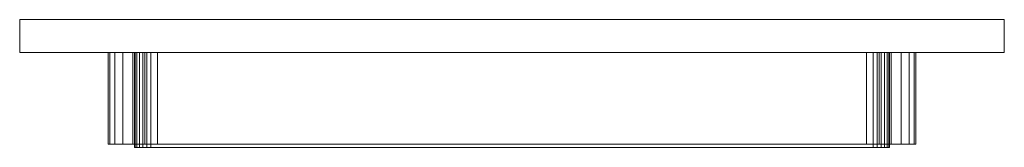
# Model space of a CAD drawing. Units: millimetres. Extents: x -25 to 275, y 0 to 39.
import ezdxf

# ---------------------------------------------------------------- set-up
doc = ezdxf.new("R2010")
doc.units = ezdxf.units.MM
doc.layers.add('astrolighting', color=50, linetype='Continuous')

msp = doc.modelspace()

# ---------------------------------------------------------------- meshes
at = {"layer": 'astrolighting', "lineweight": 18}
mesh = msp.add_polyface(dxfattribs=at)
corners = [(275, 39, 1750), (275, 39, 1450), (-25, 39, 1450), (-25, 39, 1750)]
mesh.append_faces([[corners[k] for k in face] for face in [(0, 1, 2, 3)]])
mesh = msp.add_polyface(dxfattribs=at)
corners = [(-25, 29, 1750), (-25, 39, 1750), (-25, 39, 1450), (-25, 29, 1450)]
mesh.append_faces([[corners[k] for k in face] for face in [(0, 1, 2, 3)]])
mesh = msp.add_polyface(dxfattribs=at)
corners = [(-25, 29, 1450), (-25, 39, 1450), (275, 39, 1450), (275, 29, 1450)]
mesh.append_faces([[corners[k] for k in face] for face in [(0, 1, 2, 3)]])
mesh = msp.add_polyface(dxfattribs=at)
corners = [(275, 29, 1750), (275, 39, 1750), (-25, 39, 1750), (-25, 29, 1750)]
mesh.append_faces([[corners[k] for k in face] for face in [(0, 1, 2, 3)]])
mesh = msp.add_polyface(dxfattribs=at)
corners = [(275, 29, 1450), (275, 39, 1450), (275, 39, 1750), (275, 29, 1750)]
mesh.append_faces([[corners[k] for k in face] for face in [(0, 1, 2, 3)]])
mesh = msp.add_polyface(dxfattribs=at)
corners = [(-25, 29, 1450), (275, 29, 1450), (275, 29, 1750), (-25, 29, 1750)]
mesh.append_faces([[corners[k] for k in face] for face in [(0, 1, 2, 3)]])
at = {"layer": 'astrolighting', "lineweight": 18, "transparency": 33554496}
mesh = msp.add_polyface(dxfattribs=at)
corners = [(17, 29, 1723), (233, 29, 1723), (236.88, 29, 1722.49), (240.5, 29, 1720.99), (243.61, 29, 1718.61), (245.99, 29, 1715.5), (247.49, 29, 1711.88), (248, 29, 1708), (248, 29, 1492), (247.49, 29, 1488.12), (245.99, 29, 1484.5), (243.61, 29, 1481.39), (240.5, 29, 1479.01), (236.88, 29, 1477.51), (233, 29, 1477), (17, 29, 1477), (13.12, 29, 1477.51), (9.5, 29, 1479.01), (6.39, 29, 1481.39), (4.01, 29, 1484.5), (2.51, 29, 1488.12), (2, 29, 1492), (2, 29, 1708), (2.51, 29, 1711.88), (4.01, 29, 1715.5), (6.39, 29, 1718.61), (9.5, 29, 1720.99), (13.12, 29, 1722.49), (15, 29, 1715), (13.71, 29, 1714.83), (12.5, 29, 1714.33), (11.46, 29, 1713.54), (10.67, 29, 1712.5), (10.17, 29, 1711.29), (10, 29, 1710), (10, 29, 1490), (10.17, 29, 1488.71), (10.67, 29, 1487.5), (11.46, 29, 1486.46), (12.5, 29, 1485.67), (13.71, 29, 1485.17), (15, 29, 1485), (235, 29, 1485), (236.29, 29, 1485.17), (237.5, 29, 1485.67), (238.54, 29, 1486.46), (239.33, 29, 1487.5), (239.83, 29, 1488.71), (240, 29, 1490), (240, 29, 1710), (239.83, 29, 1711.29), (239.33, 29, 1712.5), (238.54, 29, 1713.54), (237.5, 29, 1714.33), (236.29, 29, 1714.83), (235, 29, 1715)]
mesh.append_faces([[corners[k] for k in face] for face in [(46, 11, 45), (13, 43, 12), (53, 4, 52), (52, 4, 51), (29, 27, 28)]], dxfattribs={"vtx0": -1, "vtx1": -1})
mesh.append_faces([[corners[k] for k in face] for face in [(48, 8, 9, 47), (8, 48, 49), (44, 11, 12, 43), (11, 44, 45), (6, 49, 50, 5), (51, 4, 5, 50), (41, 15, 16, 40), (17, 39, 40, 16), (18, 38, 39, 17), (25, 31, 32, 24), (23, 33, 34, 22), (33, 23, 24, 32)]], dxfattribs={"vtx0": -1, "vtx2": -1})
mesh.append_faces([[corners[k] for k in face] for face in [(49, 6, 7, 8), (28, 27, 0, 1)]], dxfattribs={"vtx0": -1, "vtx3": -1})
mesh.append_faces([[corners[k] for k in face] for face in [(9, 10, 47)]], dxfattribs={"vtx1": -1, "vtx2": -1})
mesh.append_faces([[corners[k] for k in face] for face in [(46, 47, 10, 11), (13, 14, 42, 43), (3, 4, 53, 54), (54, 55, 2, 3), (1, 2, 55, 28), (41, 42, 14, 15), (37, 38, 18, 19), (36, 37, 19, 20), (35, 36, 20, 21), (34, 35, 21, 22), (30, 31, 25, 26), (29, 30, 26, 27)]], dxfattribs={"vtx1": -1, "vtx3": -1})
mesh = msp.add_polyface(dxfattribs=at)
corners = [(2, 1, 1708), (2.51, 1, 1711.88), (4.01, 1, 1715.5), (6.39, 1, 1718.61), (9.5, 1, 1720.99), (13.12, 1, 1722.49), (17, 1, 1723), (17, 29, 1723), (13.12, 29, 1722.49), (9.5, 29, 1720.99), (6.39, 29, 1718.61), (4.01, 29, 1715.5), (2.51, 29, 1711.88), (2, 29, 1708)]
mesh.append_faces([[corners[k] for k in face] for face in [(1, 12, 13, 0)]], dxfattribs={"vtx0": -1})
mesh.append_faces([[corners[k] for k in face] for face in [(9, 4, 5, 8), (4, 9, 10, 3), (2, 11, 12, 1), (11, 2, 3, 10)]], dxfattribs={"vtx0": -1, "vtx2": -1})
mesh.append_faces([[corners[k] for k in face] for face in [(7, 8, 5, 6)]], dxfattribs={"vtx1": -1})
mesh = msp.add_polyface(dxfattribs=at)
corners = [(2, 1, 1708), (2, 29, 1708), (2, 29, 1492), (2, 1, 1492)]
mesh.append_faces([[corners[k] for k in face] for face in [(0, 1, 2, 3)]])
mesh = msp.add_polyface(dxfattribs=at)
corners = [(17, 1, 1477), (13.12, 1, 1477.51), (9.5, 1, 1479.01), (6.39, 1, 1481.39), (4.01, 1, 1484.5), (2.51, 1, 1488.12), (2, 1, 1492), (2, 29, 1492), (2.51, 29, 1488.12), (4.01, 29, 1484.5), (6.39, 29, 1481.39), (9.5, 29, 1479.01), (13.12, 29, 1477.51), (17, 29, 1477)]
mesh.append_faces([[corners[k] for k in face] for face in [(8, 5, 6, 7), (1, 12, 13, 0)]], dxfattribs={"vtx0": -1})
mesh.append_faces([[corners[k] for k in face] for face in [(4, 9, 10, 3), (5, 8, 9, 4), (2, 11, 12, 1), (11, 2, 3, 10)]], dxfattribs={"vtx0": -1, "vtx2": -1})
mesh = msp.add_polyface(dxfattribs=at)
corners = [(10, 1, 1490), (10.17, 1, 1488.71), (10.67, 1, 1487.5), (11.46, 1, 1486.46), (12.5, 1, 1485.67), (13.71, 1, 1485.17), (15, 1, 1485), (15, 29, 1485), (13.71, 29, 1485.17), (12.5, 29, 1485.67), (11.46, 29, 1486.46), (10.67, 29, 1487.5), (10.17, 29, 1488.71), (10, 29, 1490)]
mesh.append_faces([[corners[k] for k in face] for face in [(0, 1, 12, 13)]], dxfattribs={"vtx1": -1})
mesh.append_faces([[corners[k] for k in face] for face in [(4, 5, 8, 9), (9, 10, 3, 4), (1, 2, 11, 12), (10, 11, 2, 3)]], dxfattribs={"vtx1": -1, "vtx3": -1})
mesh.append_faces([[corners[k] for k in face] for face in [(5, 6, 7, 8)]], dxfattribs={"vtx3": -1})
mesh = msp.add_polyface(dxfattribs=at)
corners = [(10, 1, 1490), (10, 29, 1490), (10, 29, 1710), (10, 1, 1710)]
mesh.append_faces([[corners[k] for k in face] for face in [(0, 1, 2, 3)]])
mesh = msp.add_polyface(dxfattribs=at)
corners = [(15, 1, 1715), (13.71, 1, 1714.83), (12.5, 1, 1714.33), (11.46, 1, 1713.54), (10.67, 1, 1712.5), (10.17, 1, 1711.29), (10, 1, 1710), (10, 29, 1710), (10.17, 29, 1711.29), (10.67, 29, 1712.5), (11.46, 29, 1713.54), (12.5, 29, 1714.33), (13.71, 29, 1714.83), (15, 29, 1715)]
mesh.append_faces([[corners[k] for k in face] for face in [(0, 1, 12, 13)]], dxfattribs={"vtx1": -1})
mesh.append_faces([[corners[k] for k in face] for face in [(4, 5, 8, 9), (9, 10, 3, 4), (1, 2, 11, 12), (10, 11, 2, 3)]], dxfattribs={"vtx1": -1, "vtx3": -1})
mesh.append_faces([[corners[k] for k in face] for face in [(5, 6, 7, 8)]], dxfattribs={"vtx3": -1})
mesh = msp.add_polyface(dxfattribs=at)
corners = [(15, 1, 1715), (15, 29, 1715), (235, 29, 1715), (235, 1, 1715)]
mesh.append_faces([[corners[k] for k in face] for face in [(0, 1, 2, 3)]])
mesh = msp.add_polyface(dxfattribs=at)
corners = [(235, 1, 1485), (235, 29, 1485), (15, 29, 1485), (15, 1, 1485)]
mesh.append_faces([[corners[k] for k in face] for face in [(0, 1, 2, 3)]])
mesh = msp.add_polyface(dxfattribs=at)
corners = [(17, 1, 1477), (17, 29, 1477), (233, 29, 1477), (233, 1, 1477)]
mesh.append_faces([[corners[k] for k in face] for face in [(0, 1, 2, 3)]])
mesh = msp.add_polyface(dxfattribs=at)
corners = [(233, 1, 1723), (233, 29, 1723), (17, 29, 1723), (17, 1, 1723)]
mesh.append_faces([[corners[k] for k in face] for face in [(0, 1, 2, 3)]])
mesh = msp.add_polyface(dxfattribs=at)
corners = [(248, 1, 1492), (247.49, 1, 1488.12), (245.99, 1, 1484.5), (243.61, 1, 1481.39), (240.5, 1, 1479.01), (236.88, 1, 1477.51), (233, 1, 1477), (233, 29, 1477), (236.88, 29, 1477.51), (240.5, 29, 1479.01), (243.61, 29, 1481.39), (245.99, 29, 1484.5), (247.49, 29, 1488.12), (248, 29, 1492)]
mesh.append_faces([[corners[k] for k in face] for face in [(1, 12, 13, 0)]], dxfattribs={"vtx0": -1})
mesh.append_faces([[corners[k] for k in face] for face in [(5, 8, 9, 4), (4, 9, 10, 3), (2, 11, 12, 1), (11, 2, 3, 10)]], dxfattribs={"vtx0": -1, "vtx2": -1})
mesh.append_faces([[corners[k] for k in face] for face in [(6, 7, 8, 5)]], dxfattribs={"vtx2": -1})
mesh = msp.add_polyface(dxfattribs=at)
corners = [(233, 1, 1723), (236.88, 1, 1722.49), (240.5, 1, 1720.99), (243.61, 1, 1718.61), (245.99, 1, 1715.5), (247.49, 1, 1711.88), (248, 1, 1708), (248, 29, 1708), (247.49, 29, 1711.88), (245.99, 29, 1715.5), (243.61, 29, 1718.61), (240.5, 29, 1720.99), (236.88, 29, 1722.49), (233, 29, 1723)]
mesh.append_faces([[corners[k] for k in face] for face in [(1, 12, 13, 0)]], dxfattribs={"vtx0": -1})
mesh.append_faces([[corners[k] for k in face] for face in [(10, 3, 4, 9), (2, 11, 12, 1), (11, 2, 3, 10)]], dxfattribs={"vtx0": -1, "vtx2": -1})
mesh.append_faces([[corners[k] for k in face] for face in [(7, 8, 5, 6)]], dxfattribs={"vtx1": -1})
mesh.append_faces([[corners[k] for k in face] for face in [(8, 9, 4, 5)]], dxfattribs={"vtx1": -1, "vtx3": -1})
mesh = msp.add_polyface(dxfattribs=at)
corners = [(240, 1, 1710), (239.83, 1, 1711.29), (239.33, 1, 1712.5), (238.54, 1, 1713.54), (237.5, 1, 1714.33), (236.29, 1, 1714.83), (235, 1, 1715), (235, 29, 1715), (236.29, 29, 1714.83), (237.5, 29, 1714.33), (238.54, 29, 1713.54), (239.33, 29, 1712.5), (239.83, 29, 1711.29), (240, 29, 1710)]
mesh.append_faces([[corners[k] for k in face] for face in [(0, 1, 12, 13)]], dxfattribs={"vtx1": -1})
mesh.append_faces([[corners[k] for k in face] for face in [(4, 5, 8, 9), (9, 10, 3, 4), (1, 2, 11, 12), (10, 11, 2, 3)]], dxfattribs={"vtx1": -1, "vtx3": -1})
mesh.append_faces([[corners[k] for k in face] for face in [(5, 6, 7, 8)]], dxfattribs={"vtx3": -1})
mesh = msp.add_polyface(dxfattribs=at)
corners = [(235, 1, 1485), (236.29, 1, 1485.17), (237.5, 1, 1485.67), (238.54, 1, 1486.46), (239.33, 1, 1487.5), (239.83, 1, 1488.71), (240, 1, 1490), (240, 29, 1490), (239.83, 29, 1488.71), (239.33, 29, 1487.5), (238.54, 29, 1486.46), (237.5, 29, 1485.67), (236.29, 29, 1485.17), (235, 29, 1485)]
mesh.append_faces([[corners[k] for k in face] for face in [(12, 1, 2, 11)]], dxfattribs={"vtx0": -1, "vtx2": -1})
mesh.append_faces([[corners[k] for k in face] for face in [(0, 1, 12, 13)]], dxfattribs={"vtx1": -1})
mesh.append_faces([[corners[k] for k in face] for face in [(4, 5, 8, 9), (9, 10, 3, 4), (10, 11, 2, 3)]], dxfattribs={"vtx1": -1, "vtx3": -1})
mesh.append_faces([[corners[k] for k in face] for face in [(5, 6, 7, 8)]], dxfattribs={"vtx3": -1})
mesh = msp.add_polyface(dxfattribs=at)
corners = [(240, 1, 1710), (240, 29, 1710), (240, 29, 1490), (240, 1, 1490)]
mesh.append_faces([[corners[k] for k in face] for face in [(0, 1, 2, 3)]])
mesh = msp.add_polyface(dxfattribs=at)
corners = [(248, 1, 1492), (248, 29, 1492), (248, 29, 1708), (248, 1, 1708)]
mesh.append_faces([[corners[k] for k in face] for face in [(0, 1, 2, 3)]])
mesh = msp.add_polyface(dxfattribs=at)
corners = [(17, 1, 1723), (13.12, 1, 1722.49), (9.5, 1, 1720.99), (6.39, 1, 1718.61), (4.01, 1, 1715.5), (2.51, 1, 1711.88), (2, 1, 1708), (2, 1, 1492), (2.51, 1, 1488.12), (4.01, 1, 1484.5), (6.39, 1, 1481.39), (9.5, 1, 1479.01), (13.12, 1, 1477.51), (17, 1, 1477), (233, 1, 1477), (236.88, 1, 1477.51), (240.5, 1, 1479.01), (243.61, 1, 1481.39), (245.99, 1, 1484.5), (247.49, 1, 1488.12), (248, 1, 1492), (248, 1, 1708), (247.49, 1, 1711.88), (245.99, 1, 1715.5), (243.61, 1, 1718.61), (240.5, 1, 1720.99), (236.88, 1, 1722.49), (233, 1, 1723), (15, 1, 1715), (235, 1, 1715), (236.29, 1, 1714.83), (237.5, 1, 1714.33), (238.54, 1, 1713.54), (239.33, 1, 1712.5), (239.83, 1, 1711.29), (240, 1, 1710), (240, 1, 1490), (239.83, 1, 1488.71), (239.33, 1, 1487.5), (238.54, 1, 1486.46), (237.5, 1, 1485.67), (236.29, 1, 1485.17), (235, 1, 1485), (15, 1, 1485), (13.71, 1, 1485.17), (12.5, 1, 1485.67), (11.46, 1, 1486.46), (10.67, 1, 1487.5), (10.17, 1, 1488.71), (10, 1, 1490), (10, 1, 1710), (10.17, 1, 1711.29), (10.67, 1, 1712.5), (11.46, 1, 1713.54), (12.5, 1, 1714.33), (13.71, 1, 1714.83)]
mesh.append_faces([[corners[k] for k in face] for face in [(47, 10, 46), (12, 44, 11), (54, 3, 53), (53, 3, 52), (30, 26, 29)]], dxfattribs={"vtx0": -1, "vtx1": -1})
mesh.append_faces([[corners[k] for k in face] for face in [(49, 7, 8, 48), (7, 49, 50), (45, 10, 11, 44), (10, 45, 46), (5, 50, 51, 4), (52, 3, 4, 51), (42, 14, 15, 41), (16, 40, 41, 15), (17, 39, 40, 16), (24, 32, 33, 23), (22, 34, 35, 21), (34, 22, 23, 33)]], dxfattribs={"vtx0": -1, "vtx2": -1})
mesh.append_faces([[corners[k] for k in face] for face in [(50, 5, 6, 7), (29, 26, 27, 0)]], dxfattribs={"vtx0": -1, "vtx3": -1})
mesh.append_faces([[corners[k] for k in face] for face in [(8, 9, 48)]], dxfattribs={"vtx1": -1, "vtx2": -1})
mesh.append_faces([[corners[k] for k in face] for face in [(47, 48, 9, 10), (12, 13, 43, 44), (2, 3, 54, 55), (55, 28, 1, 2), (0, 1, 28, 29), (42, 43, 13, 14), (38, 39, 17, 18), (37, 38, 18, 19), (36, 37, 19, 20), (35, 36, 20, 21), (31, 32, 24, 25), (30, 31, 25, 26)]], dxfattribs={"vtx1": -1, "vtx3": -1})
at = {"layer": 'astrolighting', "lineweight": 18}
mesh = msp.add_polyface(dxfattribs=at)
corners = [(15, 1, 1715), (235, 1, 1715), (236.29, 1, 1714.83), (237.5, 1, 1714.33), (238.54, 1, 1713.54), (239.33, 1, 1712.5), (239.83, 1, 1711.29), (240, 1, 1710), (240, 1, 1490), (239.83, 1, 1488.71), (239.33, 1, 1487.5), (238.54, 1, 1486.46), (237.5, 1, 1485.67), (236.29, 1, 1485.17), (235, 1, 1485), (15, 1, 1485), (13.71, 1, 1485.17), (12.5, 1, 1485.67), (11.46, 1, 1486.46), (10.67, 1, 1487.5), (10.17, 1, 1488.71), (10, 1, 1490), (10, 1, 1710), (10.17, 1, 1711.29), (10.67, 1, 1712.5), (11.46, 1, 1713.54), (12.5, 1, 1714.33), (13.71, 1, 1714.83)]
mesh.append_faces([[corners[k] for k in face] for face in [(12, 10, 11)]], dxfattribs={"vtx0": -1})
mesh.append_faces([[corners[k] for k in face] for face in [(14, 8, 12, 13)]], dxfattribs={"vtx0": -1, "vtx1": -1})
mesh.append_faces([[corners[k] for k in face] for face in [(14, 1, 7, 8)]], dxfattribs={"vtx0": -1, "vtx1": -1, "vtx3": -1})
mesh.append_faces([[corners[k] for k in face] for face in [(22, 14, 15, 21)]], dxfattribs={"vtx0": -1, "vtx2": -1})
mesh.append_faces([[corners[k] for k in face] for face in [(17, 19, 20, 21)]], dxfattribs={"vtx0": -1, "vtx3": -1})
mesh.append_faces([[corners[k] for k in face] for face in [(18, 19, 17)]], dxfattribs={"vtx1": -1})
mesh.append_faces([[corners[k] for k in face] for face in [(22, 23, 26)]], dxfattribs={"vtx1": -1, "vtx2": -1})
mesh.append_faces([[corners[k] for k in face] for face in [(0, 1, 14, 22)]], dxfattribs={"vtx1": -1, "vtx2": -1, "vtx3": -1})
mesh.append_faces([[corners[k] for k in face] for face in [(6, 7, 3, 4)]], dxfattribs={"vtx1": -1, "vtx3": -1})
mesh.append_faces([[corners[k] for k in face] for face in [(4, 5, 6), (24, 25, 26, 23)]], dxfattribs={"vtx2": -1})
mesh.append_faces([[corners[k] for k in face] for face in [(1, 2, 3, 7), (26, 27, 0, 22), (8, 9, 10, 12), (15, 16, 17, 21)]], dxfattribs={"vtx2": -1, "vtx3": -1})
mesh = msp.add_polyface(dxfattribs=at)
corners = [(10, 0, 1710), (10.17, 0, 1711.29), (10.67, 0, 1712.5), (11.46, 0, 1713.54), (12.5, 0, 1714.33), (13.71, 0, 1714.83), (15, 0, 1715), (15, 1, 1715), (13.71, 1, 1714.83), (12.5, 1, 1714.33), (11.46, 1, 1713.54), (10.67, 1, 1712.5), (10.17, 1, 1711.29), (10, 1, 1710)]
mesh.append_faces([[corners[k] for k in face] for face in [(7, 8, 5, 6), (0, 1, 12, 13)]], dxfattribs={"vtx1": -1})
mesh.append_faces([[corners[k] for k in face] for face in [(8, 9, 4, 5), (3, 4, 9, 10), (10, 11, 2, 3), (11, 12, 1, 2)]], dxfattribs={"vtx1": -1, "vtx3": -1})
mesh = msp.add_polyface(dxfattribs=at)
corners = [(10, 0, 1710), (10, 1, 1710), (10, 1, 1490), (10, 0, 1490)]
mesh.append_faces([[corners[k] for k in face] for face in [(0, 1, 2, 3)]])
mesh = msp.add_polyface(dxfattribs=at)
corners = [(15, 0, 1485), (13.71, 0, 1485.17), (12.5, 0, 1485.67), (11.46, 0, 1486.46), (10.67, 0, 1487.5), (10.17, 0, 1488.71), (10, 0, 1490), (10, 1, 1490), (10.17, 1, 1488.71), (10.67, 1, 1487.5), (11.46, 1, 1486.46), (12.5, 1, 1485.67), (13.71, 1, 1485.17), (15, 1, 1485)]
mesh.append_faces([[corners[k] for k in face] for face in [(7, 8, 5, 6), (0, 1, 12, 13)]], dxfattribs={"vtx1": -1})
mesh.append_faces([[corners[k] for k in face] for face in [(8, 9, 4, 5), (3, 4, 9, 10), (10, 11, 2, 3), (11, 12, 1, 2)]], dxfattribs={"vtx1": -1, "vtx3": -1})
mesh = msp.add_polyface(dxfattribs=at)
corners = [(15, 0, 1715), (13.71, 0, 1714.83), (12.5, 0, 1714.33), (11.46, 0, 1713.54), (10.67, 0, 1712.5), (10.17, 0, 1711.29), (10, 0, 1710), (10, 0, 1490), (10.17, 0, 1488.71), (10.67, 0, 1487.5), (11.46, 0, 1486.46), (12.5, 0, 1485.67), (13.71, 0, 1485.17), (15, 0, 1485), (235, 0, 1485), (236.29, 0, 1485.17), (237.5, 0, 1485.67), (238.54, 0, 1486.46), (239.33, 0, 1487.5), (239.83, 0, 1488.71), (240, 0, 1490), (240, 0, 1710), (239.83, 0, 1711.29), (239.33, 0, 1712.5), (238.54, 0, 1713.54), (237.5, 0, 1714.33), (236.29, 0, 1714.83), (235, 0, 1715)]
mesh.append_faces([[corners[k] for k in face] for face in [(7, 0, 6)]], dxfattribs={"vtx0": -1, "vtx1": -1})
mesh.append_faces([[corners[k] for k in face] for face in [(11, 7, 8)]], dxfattribs={"vtx0": -1, "vtx2": -1})
mesh.append_faces([[corners[k] for k in face] for face in [(14, 20, 21, 27)]], dxfattribs={"vtx0": -1, "vtx2": -1, "vtx3": -1})
mesh.append_faces([[corners[k] for k in face] for face in [(2, 4, 5, 6)]], dxfattribs={"vtx0": -1, "vtx3": -1})
mesh.append_faces([[corners[k] for k in face] for face in [(26, 27, 25), (3, 4, 2)]], dxfattribs={"vtx1": -1})
mesh.append_faces([[corners[k] for k in face] for face in [(27, 0, 14)]], dxfattribs={"vtx1": -1, "vtx2": -1})
mesh.append_faces([[corners[k] for k in face] for face in [(13, 14, 0, 7), (21, 22, 25, 27)]], dxfattribs={"vtx1": -1, "vtx2": -1, "vtx3": -1})
mesh.append_faces([[corners[k] for k in face] for face in [(16, 17, 18), (9, 10, 11, 8)]], dxfattribs={"vtx2": -1})
mesh.append_faces([[corners[k] for k in face] for face in [(14, 15, 16, 20), (18, 19, 20, 16), (11, 12, 13, 7), (0, 1, 2, 6)]], dxfattribs={"vtx2": -1, "vtx3": -1})
mesh.append_faces([[corners[k] for k in face] for face in [(22, 23, 24, 25)]], dxfattribs={"vtx3": -1})
mesh = msp.add_polyface(dxfattribs=at)
corners = [(15, 0, 1485), (15, 1, 1485), (235, 1, 1485), (235, 0, 1485)]
mesh.append_faces([[corners[k] for k in face] for face in [(0, 1, 2, 3)]])
mesh = msp.add_polyface(dxfattribs=at)
corners = [(235, 0, 1715), (235, 1, 1715), (15, 1, 1715), (15, 0, 1715)]
mesh.append_faces([[corners[k] for k in face] for face in [(0, 1, 2, 3)]])
mesh = msp.add_polyface(dxfattribs=at)
corners = [(240, 0, 1490), (239.83, 0, 1488.71), (239.33, 0, 1487.5), (238.54, 0, 1486.46), (237.5, 0, 1485.67), (236.29, 0, 1485.17), (235, 0, 1485), (235, 1, 1485), (236.29, 1, 1485.17), (237.5, 1, 1485.67), (238.54, 1, 1486.46), (239.33, 1, 1487.5), (239.83, 1, 1488.71), (240, 1, 1490)]
mesh.append_faces([[corners[k] for k in face] for face in [(7, 8, 5, 6), (0, 1, 12, 13)]], dxfattribs={"vtx1": -1})
mesh.append_faces([[corners[k] for k in face] for face in [(8, 9, 4, 5), (3, 4, 9, 10), (10, 11, 2, 3), (11, 12, 1, 2)]], dxfattribs={"vtx1": -1, "vtx3": -1})
mesh = msp.add_polyface(dxfattribs=at)
corners = [(235, 0, 1715), (236.29, 0, 1714.83), (237.5, 0, 1714.33), (238.54, 0, 1713.54), (239.33, 0, 1712.5), (239.83, 0, 1711.29), (240, 0, 1710), (240, 1, 1710), (239.83, 1, 1711.29), (239.33, 1, 1712.5), (238.54, 1, 1713.54), (237.5, 1, 1714.33), (236.29, 1, 1714.83), (235, 1, 1715)]
mesh.append_faces([[corners[k] for k in face] for face in [(7, 8, 5, 6), (0, 1, 12, 13)]], dxfattribs={"vtx1": -1})
mesh.append_faces([[corners[k] for k in face] for face in [(8, 9, 4, 5), (3, 4, 9, 10), (10, 11, 2, 3), (11, 12, 1, 2)]], dxfattribs={"vtx1": -1, "vtx3": -1})
mesh = msp.add_polyface(dxfattribs=at)
corners = [(240, 0, 1490), (240, 1, 1490), (240, 1, 1710), (240, 0, 1710)]
mesh.append_faces([[corners[k] for k in face] for face in [(0, 1, 2, 3)]])

doc.saveas('drawing.dxf')
